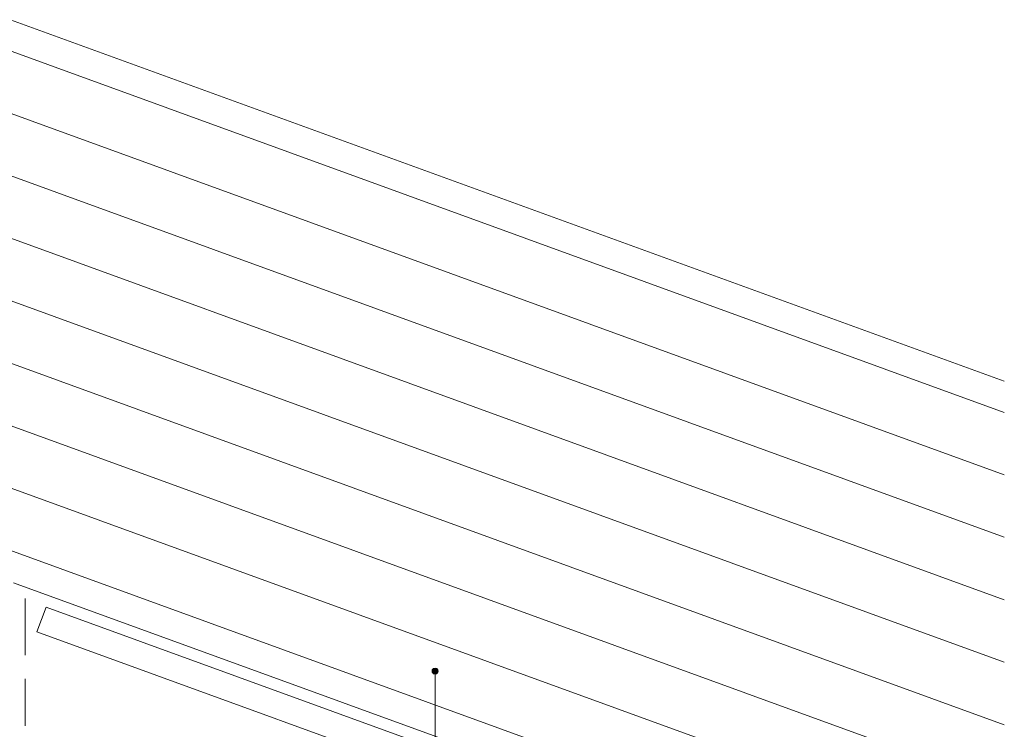
# Model space of a CAD drawing. Units: inches. Extents: x 20 to 194, y 68 to 213.
# Drawn here: x 101 to 185, y 152 to 213 of the extents above; entities that cross this region are included whole.
import ezdxf

# ---------------------------------------------------------------- set-up
doc = ezdxf.new("R2010")
doc.units = ezdxf.units.IN
doc.header["$MEASUREMENT"] = 0
doc.layers.add('Layer 1', color=7, linetype='Continuous')

msp = doc.modelspace()

# ---------------------------------------------------------------- hatches: boundary and pattern name
at = {"layer": 'Layer 1', "true_color": 0xffffff}
for points in [[(136.462, 157.212), (136.44, 157.106), (136.948, 157.106)], [(136.44, 157.106), (136.462, 157.021), (136.927, 157.021)], [(136.44, 157.106), (136.948, 157.106), (136.927, 157.021)], [(136.525, 157.297), (136.461, 157.212), (136.927, 157.212)], [(136.462, 157.212), (136.927, 157.212), (136.948, 157.106)], [(136.462, 157.021), (136.525, 156.937), (136.864, 156.937)], [(136.462, 157.021), (136.927, 157.021), (136.864, 156.937)], [(136.588, 157.339), (136.525, 157.297), (136.864, 157.297)], [(136.525, 157.297), (136.864, 157.297), (136.927, 157.212)], [(136.525, 156.937), (136.588, 156.894), (136.779, 156.894)], [(136.525, 156.937), (136.864, 156.937), (136.779, 156.894)], [(136.694, 157.36), (136.588, 157.339), (136.779, 157.339)], [(136.588, 157.339), (136.779, 157.339), (136.864, 157.297)], [(136.588, 156.894), (136.779, 156.894), (136.694, 156.873)]]:
    msp.add_hatch(color=7, dxfattribs=at).paths.add_polyline_path(points)

# ---------------------------------------------------------------- linework, layer by layer
at = {"layer": 'Layer 1', "color": 9, "lineweight": 13, "true_color": 0xb9b9b9}
for points in [[(34.777, 212.626), (185.187, 157.868)], [(49.445, 212.605), (185.187, 163.181)], [(64.114, 212.584), (185.187, 168.515)], [(78.782, 212.563), (185.187, 173.828)], [(93.451, 212.542), (185.187, 179.141)], [(30.798, 208.753), (185.187, 152.534)], [(30.798, 203.419), (185.187, 147.221)], [(30.798, 198.106), (185.187, 141.908)], [(30.798, 192.793), (185.187, 136.574)]]:
    msp.add_lwpolyline(points, dxfattribs=at)
at = {"layer": 'Layer 1', "color": 7, "lineweight": 13, "true_color": 0xffffff}
for points in [[(100.542, 212.626), (185.187, 181.808)], [(100.796, 164.641), (185.187, 133.929)], [(101.791, 163.287), (101.791, 158.461)], [(102.785, 160.45), (103.568, 162.567), (185.187, 132.849)], [(102.785, 160.45), (185.187, 130.457)], [(101.791, 156.45), (101.791, 152.449)]]:
    msp.add_lwpolyline(points, dxfattribs=at)
at = {"layer": 'Layer 1', "color": 7, "lineweight": 5, "true_color": 0xffffff}
for points in [[(136.948, 157.106), (136.906, 157.233), (136.821, 157.339), (136.694, 157.36), (136.567, 157.339), (136.483, 157.233), (136.44, 157.106), (136.483, 157), (136.567, 156.894), (136.694, 156.873), (136.821, 156.894), (136.906, 157), (136.948, 157.106)], [(138.769, 141.273), (136.694, 141.273), (136.694, 156.873)]]:
    msp.add_lwpolyline(points, dxfattribs=at)
at = {"layer": 'Layer 1', "lineweight": 0}
for points in [[(136.462, 157.212), (136.44, 157.106), (136.948, 157.106)], [(136.44, 157.106), (136.462, 157.021), (136.927, 157.021)], [(136.44, 157.106), (136.948, 157.106), (136.927, 157.021)], [(136.525, 157.297), (136.461, 157.212), (136.927, 157.212)], [(136.462, 157.212), (136.927, 157.212), (136.948, 157.106)], [(136.462, 157.021), (136.525, 156.937), (136.864, 156.937)], [(136.462, 157.021), (136.927, 157.021), (136.864, 156.937)], [(136.588, 157.339), (136.525, 157.297), (136.864, 157.297)], [(136.525, 157.297), (136.864, 157.297), (136.927, 157.212)], [(136.525, 156.937), (136.588, 156.894), (136.779, 156.894)], [(136.525, 156.937), (136.864, 156.937), (136.779, 156.894)], [(136.694, 157.36), (136.588, 157.339), (136.779, 157.339)], [(136.588, 157.339), (136.779, 157.339), (136.864, 157.297)], [(136.588, 156.894), (136.779, 156.894), (136.694, 156.873)]]:
    msp.add_lwpolyline(points, dxfattribs=at)

doc.saveas('drawing.dxf')
